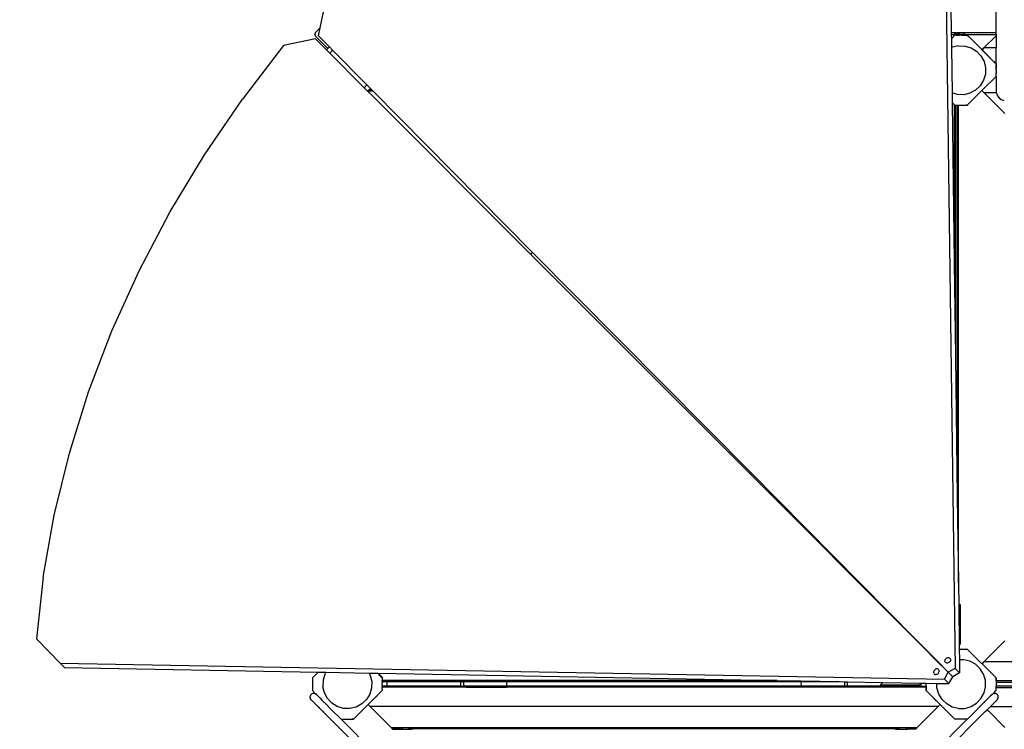
# Model space of a CAD drawing. Units: millimetres. Extents: x 478 to 8994, y 209 to 7470.
# Drawn here: x 1602 to 3206, y 3033 to 4189 of the extents above; entities that cross this region are included whole.
import ezdxf

# ---------------------------------------------------------------- set-up
doc = ezdxf.new("R2010")
doc.units = ezdxf.units.MM
doc.layers.add('Athena', color=7, linetype='Continuous')
doc.layers.add('Mått', color=7, linetype='Continuous')
doc.styles.get("Standard").update_dxf_attribs({"font": 'arial.ttf', "height": 185})
doc.dimstyles.new('LF', dxfattribs={"dimtxt": 185, "dimasz": 120, "dimexe": 50, "dimexo": 300, "dimgap": 50, "dimtad": 1, "dimtih": 1, "dimtoh": 1, "dimdec": 0, "dimrnd": 10, "dimtxsty": 'Standard', "dimcen": 2.5, "dimadec": 0, "dimazin": 0, "dimtfac": 1, "dimtdec": 0, "dimtmove": 0, "dimatfit": 3, "dimfxl": 1, "dimarcsym": 0})

# ---------------------------------------------------------------- blocks, each defined once
blk = doc.blocks.new('*D6')
at = {"layer": 'Defpoints', "color": 0, "transparency": 16777216}
for p in [(478.4, 6915.2), (478.4, 4105.9), (7792.2, 4104.3)]:
    blk.add_point(p, dxfattribs=at)
at = {"layer": 'Mått', "color": 0, "lineweight": -2, "transparency": 16777216}
for p, q in [((478.4, 4405.9), (478.4, 6965.2)), ((7792.2, 4404.3), (7792.2, 6965.2)), ((7672.2, 6915.2), (598.4, 6915.2))]:
    blk.add_line(p, q, dxfattribs=at)
at = {"layer": 'Mått', "color": 0, "transparency": 16777216}
for points in [[(598.4, 6935.2), (598.4, 6895.2), (478.4, 6915.2)], [(7672.2, 6935.2), (7672.2, 6895.2), (7792.2, 6915.2)]]:
    blk.add_solid(points, dxfattribs=at)
at = {"layer": 'Mått', "color": 0, "transparency": 16777216, "insert": (4135.3, 7059.7), "char_height": 185, "attachment_point": 5}
blk.add_mtext('7310mm', dxfattribs=at)

msp = doc.modelspace()

# ---------------------------------------------------------------- linework, layer by layer
at = {"layer": 'Athena'}
for p, q in [((3106.7, 4573.7), (3125.5, 3132.3)), ((2091.1, 4175.9), (2099.3, 4214.4)), ((3118.7, 4210.8), (3119.2, 4167.5)), ((3192.2, 4167.5), (3192.2, 4205.3)), ((2084, 4168.7), (2091, 4175.8)), ((2088.3, 4162.6), (2091.1, 4175.8)), ((2091.1, 4175.8), (2091, 4175.8)), ((2091.1, 4175.8), (2091, 4175.8)), ((2091.1, 4175.8), (2091.1, 4175.9)), ((2091.1, 4175.9), (2091.1, 4175.8)), ((2091.1, 4175.8), (2091.1, 4175.8)), ((2091.1, 4175.8), (2091.1, 4175.8)), ((2083.3, 4157.6), (2031.4, 4146.9)), ((2082.7, 4166.5), (2082.5, 4165.2)), ((2082.7, 4163.9), (2082.5, 4165.2)), ((2083.2, 4167.7), (2082.7, 4166.5)), ((2082.7, 4163.9), (2083.2, 4162.7)), ((2084, 4168.7), (2083.2, 4167.7)), ((2083.2, 4162.7), (2084, 4161.6)), ((2083.3, 4157.6), (2101.2, 4139.7)), ((2084, 4161.6), (2100.9, 4144.7)), ((2088.3, 4162.6), (2106.1, 4144.6)), ((2095.6, 4154.9), (2095.6, 4155.2)), ((3192.2, 4167.5), (3119.2, 4167.5)), ((3119.2, 4167.5), (3119.3, 4164.6)), ((3119.3, 4164.6), (3125.2, 4164.6)), ((3119.3, 4164.6), (3119.4, 4157.9)), ((3125.1, 4163.6), (3119.4, 4157.9)), ((3119.4, 4157.9), (3119.6, 4143.2)), ((3125.2, 4163.6), (3125.1, 4163.6)), ((3125.2, 4167.6), (3125.2, 4167.8)), ((3125.2, 4165.8), (3125.2, 4166.6)), ((3125.2, 4164.6), (3125.2, 4165.2)), ((3125.2, 4163.6), (3125.2, 4164.6)), ((3125.2, 4164.6), (3127.2, 4164.6)), ((3127.2, 4163.6), (3125.2, 4163.6)), ((3127.2, 4167.6), (3127.2, 4167.8)), ((3127.2, 4165.8), (3127.2, 4166.6)), ((3127.2, 4164.6), (3127.2, 4165.2)), ((3127.2, 4163.6), (3127.2, 4164.6)), ((3127.2, 4164.6), (3130.2, 4164.6)), ((3127.2, 4163.6), (3130.2, 4163.6)), ((3130.2, 4167.6), (3130.2, 4167.8)), ((3130.2, 4165.8), (3130.2, 4166.6)), ((3130.2, 4164.6), (3130.2, 4165.2)), ((3130.2, 4163.6), (3130.2, 4164.6)), ((3130.2, 4164.6), (3130.3, 4164.6)), ((3130.2, 4163.6), (3132.1, 4163.6)), ((3130.3, 4167.8), (3130.3, 4167.6)), ((3130.3, 4166.6), (3130.3, 4165.8)), ((3130.3, 4165.2), (3130.3, 4164.6)), ((3132.1, 4164.6), (3130.3, 4164.6)), ((3132.1, 4167.8), (3132.1, 4167.6)), ((3132.1, 4166.6), (3132.1, 4165.8)), ((3132.1, 4165.2), (3132.1, 4164.6)), ((3132.1, 4164.6), (3132.1, 4163.6)), ((3140.3, 4164.6), (3132.1, 4164.6)), ((3134.3, 4163.6), (3132.1, 4163.6)), ((3134.9, 4163.6), (3134.3, 4163.6)), ((3135.3, 4163.6), (3134.9, 4163.6)), ((3135.3, 4163.6), (3145.2, 4163.6)), ((3140.3, 4167.8), (3140.3, 4167.6)), ((3140.3, 4166.6), (3140.3, 4165.8)), ((3140.3, 4165.2), (3140.3, 4164.6)), ((3140.3, 4164.6), (3192.2, 4164.6)), ((3145.6, 4163.6), (3145.2, 4163.6)), ((3147.4, 4161.7), (3145.6, 4163.6)), ((3148.5, 4160.7), (3147.4, 4161.7)), ((3148.8, 4160.3), (3148.5, 4160.7)), ((3148.8, 4160.3), (3149.3, 4159.8)), ((3149.9, 4159.2), (3149.3, 4159.8)), ((3187, 4122.1), (3149.9, 4159.2)), ((3172.4, 4142.9), (3192.2, 4162.7)), ((3192.8, 4167.5), (3192.2, 4167.5)), ((3192.2, 4164.6), (3192.2, 4167.5)), ((3192.8, 4164.6), (3192.2, 4164.6)), ((3192.2, 4164.6), (3192.2, 4162.7)), ((3192.8, 4163.3), (3192.2, 4162.7)), ((3192.2, 4162.7), (3192.2, 4142.9)), ((2031.4, 4146.9), (1964.3, 4059.6)), ((2091, 4150.3), (2090.7, 4150.3)), ((2100.9, 4144.7), (2102, 4143.9)), ((2101.2, 4139.7), (2104.8, 4143.3)), ((2101.2, 4139.7), (2106.8, 4134.2)), ((2102, 4143.9), (2103.2, 4143.4)), ((2103.2, 4143.4), (2104.5, 4143.2)), ((2104.8, 4143.3), (2104.5, 4143.2)), ((2104.8, 4143.3), (2106.1, 4144.6)), ((2106.1, 4144.6), (2111.9, 4138.8)), ((2111.9, 4138.8), (2110.1, 4137.7)), ((2111.9, 4138.8), (2167.3, 4082.7)), ((3121, 4144), (3119.6, 4143.2)), ((3119.6, 4143.2), (3120.5, 4069.7)), ((3131.2, 4146.4), (3121, 4144)), ((3131.2, 4146.4), (3141.6, 4146.1)), ((3141.6, 4146.1), (3151.6, 4143.2)), ((3151.6, 4143.2), (3160.5, 4137.7)), ((3172.4, 4142.9), (3169.4, 4139.9)), ((3169.4, 4139.9), (3172.4, 4142.9)), ((3169.4, 4139.9), (3169.4, 4139.9)), ((3169.4, 4139.9), (3178.7, 4130.6)), ((3192.2, 4142.9), (3172.4, 4142.9)), ((3192.8, 4142.9), (3192.2, 4142.9)), ((3192.2, 4117.1), (3192.2, 4142.9)), ((2110.1, 4137.7), (2106.8, 4134.2)), ((2106.8, 4134.2), (2162.9, 4078)), ((3160.5, 4137.7), (3167.7, 4130.1)), ((3167.7, 4130.1), (3172.7, 4120.9)), ((3178.9, 4130.4), (3178.7, 4130.6)), ((3178.7, 4130.6), (3178.7, 4130.6)), ((3178.9, 4130.4), (3179, 4130.3)), ((3179.4, 4129.9), (3179, 4130.3)), ((3179.4, 4129.9), (3179.4, 4129.9)), ((3179.5, 4129.8), (3179.4, 4129.9)), ((3179.4, 4129.9), (3179.4, 4129.9)), ((3179.9, 4129.4), (3179.5, 4129.8)), ((3180.1, 4129.2), (3179.9, 4129.4)), ((3179.9, 4129.4), (3179.9, 4129.4)), ((3180.5, 4128.8), (3180.1, 4129.2)), ((3180.5, 4128.8), (3180.5, 4128.8)), ((3180.5, 4128.8), (3181.2, 4128.1)), ((3181.2, 4128.1), (3181.2, 4128.1)), ((3181.2, 4128.1), (3181.3, 4128)), ((3181.8, 4127.5), (3181.3, 4128)), ((3181.8, 4127.5), (3181.8, 4127.5)), ((3181.8, 4127.5), (3182.4, 4126.9)), ((3182.4, 4126.9), (3182.4, 4126.9)), ((3183.3, 4126.1), (3182.4, 4126.9)), ((3183.4, 4125.9), (3183.3, 4126.1)), ((3183.4, 4125.9), (3192.2, 4117.1)), ((3172.7, 4120.9), (3175.1, 4110.8)), ((3175.1, 4110.8), (3174.8, 4100.3)), ((3188.5, 4120.6), (3187, 4122.1)), ((3188.5, 4120.6), (3188.5, 4120.6)), ((3189, 4120.2), (3188.5, 4120.6)), ((3189, 4120.2), (3190.4, 4118.8)), ((3192.2, 4116.9), (3190.4, 4118.8)), ((3192.2, 4117.1), (3192.2, 4116.9)), ((3192.4, 4116.9), (3192.2, 4117.1)), ((3192.2, 4116.9), (3192.2, 4116.5)), ((3192.2, 4116.5), (3192.2, 4111.6)), ((3192.2, 4111.6), (3192.4, 4111.6)), ((3192.2, 4110.6), (3192.2, 4111.6)), ((3192.4, 4110.6), (3192.2, 4110.6)), ((3192.2, 4110.6), (3192.2, 4110.3)), ((3192.2, 4110.3), (3192.2, 4110.2)), ((3192.2, 4108.6), (3192.2, 4110.2)), ((3192.2, 4108.6), (3192.2, 4108.3)), ((3192.2, 4108.3), (3192.2, 4107.9)), ((3192.2, 4107.9), (3192.2, 4107.7)), ((3192.2, 4107.1), (3192.2, 4107.7)), ((3192.2, 4107), (3192.2, 4107.1)), ((3192.2, 4106.9), (3192.2, 4107)), ((3192.2, 4106.6), (3192.2, 4106.9)), ((3192.2, 4106.6), (3192.2, 4103.4)), ((3192.4, 4111.9), (3192.4, 4116.9)), ((3192.8, 4111.9), (3192.4, 4111.9)), ((3192.4, 4111.6), (3192.4, 4111.9)), ((3192.4, 4111.6), (3192.8, 4111.6)), ((3192.4, 4111.6), (3192.4, 4110.6)), ((3192.8, 4110.6), (3192.4, 4110.6)), ((3192.4, 4109.9), (3192.4, 4110.6)), ((3192.4, 4109.9), (3192.8, 4109.9)), ((3192.2, 4096.4), (3170.9, 4075)), ((3174.8, 4100.3), (3171.8, 4090.3)), ((3192.8, 4103.4), (3192.2, 4103.4)), ((3192.2, 4103.4), (3192.2, 4103.3)), ((3192.2, 4103.3), (3192.2, 4103.3)), ((3192.2, 4103.3), (3192.2, 4103.2)), ((3192.2, 4103.1), (3192.2, 4103.2)), ((3192.2, 4103), (3192.2, 4103.1)), ((3192.2, 4103), (3192.2, 4102.7)), ((3192.2, 4102.7), (3192.2, 4102.6)), ((3192.8, 4102.6), (3192.2, 4102.6)), ((3192.2, 4102.6), (3192.2, 4102.6)), ((3192.2, 4102.6), (3192.2, 4102.4)), ((3192.2, 4102.3), (3192.2, 4102.4)), ((3192.2, 4102.3), (3192.2, 4102.3)), ((3192.2, 4101.9), (3192.2, 4102.3)), ((3192.2, 4101.8), (3192.2, 4101.9)), ((3192.2, 4101.6), (3192.2, 4101.8)), ((3192.2, 4101.8), (3192.2, 4101.8)), ((3192.2, 4101.6), (3192.8, 4101.6)), ((3192.2, 4101.6), (3192.2, 4101.4)), ((3192.2, 4101.4), (3192.8, 4101.4)), ((3192.2, 4096.5), (3192.2, 4101.4)), ((3192.2, 4096.5), (3192.2, 4096.4)), ((3192.2, 4096.4), (3192.2, 4073.6)), ((2167.3, 4082.7), (2162.9, 4078)), ((2162.9, 4078), (2168.4, 4072.5)), ((2167.3, 4082.7), (2172.9, 4077.1)), ((2168.4, 4072.5), (2172.9, 4077.1)), ((2172.9, 4075.6), (2171, 4073.7)), ((2172.9, 4077.1), (2173.7, 4076.3)), ((2173.7, 4076.3), (2172.9, 4075.6)), ((2172.9, 4075.6), (2174.4, 4075.6)), ((2173.7, 4076.3), (2174.4, 4075.6)), ((2174.4, 4075.6), (2176.4, 4073.6)), ((3166.4, 4081.4), (3158.8, 4074.3)), ((3171.8, 4090.3), (3166.4, 4081.4)), ((3169.3, 4073.4), (3170.9, 4075)), ((1902.5, 3969), (1964.3, 4059.6)), ((2168.4, 4072.5), (2169.1, 4071.8)), ((2170.5, 4073.1), (2169.1, 4071.8)), ((2169.1, 4071.8), (2170.6, 4070.3)), ((2170.7, 4073.4), (2170.5, 4073.1)), ((2170.6, 4070.3), (2170.5, 4073.1)), ((2170.6, 4070.3), (2170.7, 4070.2)), ((2171, 4073.7), (2170.7, 4073.4)), ((2170.8, 4073.3), (2170.7, 4073.4)), ((2170.7, 4070.2), (2170.7, 4073.3)), ((2170.7, 4073.3), (2170.8, 4073.3)), ((2170.7, 4070.2), (2434.1, 3806.7)), ((2170.8, 4073.3), (2176.7, 4073.3)), ((2171, 4073.7), (2176.4, 4073.6)), ((2176.4, 4073.6), (2176.7, 4073.3)), ((2176.7, 4073.3), (2437.3, 3810)), ((3129, 4067.1), (3120.5, 4069.7)), ((3120.5, 4069.7), (3120.7, 4054)), ((3139.5, 4066.8), (3129, 4067.1)), ((3149.6, 4069.3), (3139.5, 4066.8)), ((3145.9, 4050.1), (3166.6, 4070.8)), ((3158.8, 4074.3), (3149.6, 4069.3)), ((3166.6, 4070.8), (3169.3, 4073.4)), ((3169.3, 4073.4), (3172.3, 4070.4)), ((3172.3, 4070.4), (3192.7, 4070.4)), ((3172.3, 4070.4), (3206.6, 4036.1)), ((3192.2, 4073.6), (3192.7, 4070.4)), ((3192.7, 4070.4), (3192.8, 4069.2)), ((3192.7, 4070.4), (3192.8, 4070.4)), ((3192.8, 4069.2), (3194.5, 4065.1)), ((3192.9, 4070.4), (3193.1, 4070.4)), ((3194.5, 4065.1), (3197.2, 4061.6)), ((3197.2, 4061.6), (3200.7, 4058.9)), ((3200.7, 4058.9), (3204.8, 4057.2)), ((3120.7, 4054), (3120.7, 4054)), ((3120.7, 4054), (3124.1, 3793.3)), ((3120.7, 4054), (3124.1, 4050.6)), ((3124.1, 4050.6), (3125.1, 4049.7)), ((3124.1, 4050.6), (3124.1, 4048.4)), ((3124.5, 4048.8), (3124.1, 4048.4)), ((3124.1, 4048.4), (3124.1, 3793.3)), ((3125, 4049.2), (3124.7, 4048.9)), ((3125.1, 4049.7), (3126.1, 4049.7)), ((3125.5, 4049.6), (3125.1, 4049.3)), ((3126.1, 4049.7), (3126.1, 3640.5)), ((3126.1, 4049.7), (3129.1, 4049.7)), ((3129.1, 4049.7), (3129.1, 3411.2)), ((3129.1, 4049.7), (3131, 4049.7)), ((3131, 3271.6), (3131, 4049.7)), ((3131, 4049.7), (3143.5, 4049.7)), ((3145.9, 4050.1), (3143.5, 4049.7)), ((3143.5, 4049.7), (3145.2, 4049.7)), ((3143.5, 4049.7), (3143.5, 4049.7)), ((3145.2, 4049.7), (3145.6, 4049.7)), ((3145.9, 4050.1), (3145.6, 4049.7)), ((1846.3, 3875.6), (1902.5, 3969)), ((1796, 3779.9), (1846.3, 3875.6)), ((2434.1, 3806.7), (2436, 3808.7)), ((2434.1, 3806.7), (2790.9, 3449.7)), ((2436, 3808.7), (2437, 3809.7)), ((2437, 3809.7), (2437.3, 3810)), ((2437.3, 3810), (2792.5, 3451.2)), ((3124.1, 3793.3), (3126.1, 3640.5)), ((1751.8, 3682.1), (1796, 3779.9)), ((1713.9, 3582.9), (1751.8, 3682.1)), ((3126.1, 3640.5), (3129.1, 3411.2)), ((1682.6, 3482.7), (1713.9, 3582.9)), ((1657.9, 3381.9), (1682.6, 3482.7)), ((2792.5, 3451.2), (2790.9, 3449.7)), ((2790.9, 3449.7), (3059.9, 3180.5)), ((2792.5, 3451.2), (3060.4, 3180.5)), ((3129.1, 3411.2), (3131, 3271.6)), ((1639.9, 3281.1), (1657.9, 3381.9)), ((1639.9, 3281.1), (1628.8, 3180.6)), ((3131, 3271.6), (3131.5, 3233.8)), ((3133.9, 3236.2), (3131.5, 3233.8)), ((3131.5, 3233.4), (3134.1, 3236)), ((3131.5, 3233.8), (3131.5, 3233.4)), ((3131.5, 3233.4), (3132.3, 3170.3)), ((3133.9, 3236.2), (3134.1, 3236)), ((3134.3, 3172.3), (3134.1, 3236)), ((1667.3, 3141), (1628.8, 3180.6)), ((3060.4, 3180.5), (3059.9, 3180.5)), ((3059.9, 3180.5), (3061.9, 3178.5)), ((3060.4, 3180.5), (3062.4, 3178.5)), ((3062.4, 3178.5), (3061.9, 3178.5)), ((3061.9, 3178.5), (3062.6, 3177.8)), ((3062.4, 3178.5), (3063.1, 3177.8)), ((3063.1, 3177.8), (3062.6, 3177.8)), ((3062.6, 3177.8), (3069.1, 3171.3)), ((3063.1, 3177.8), (3069.3, 3171.5)), ((3172.4, 3142.9), (3206.7, 3177.2)), ((3069.3, 3171.5), (3069.1, 3171.3)), ((3069.1, 3171.3), (3069.3, 3171)), ((3069.3, 3171.5), (3069.5, 3171.3)), ((3069.3, 3171), (3069.5, 3171.3)), ((3069.3, 3171), (3100.9, 3139.4)), ((3069.5, 3171.3), (3101, 3139.5)), ((3134.3, 3172.3), (3132.3, 3170.3)), ((3132.3, 3170.3), (3132.4, 3163.6)), ((3132.4, 3163.6), (3132.6, 3146.2)), ((3132.4, 3163.6), (3143.5, 3163.6)), ((3143.5, 3163.6), (3145.2, 3163.6)), ((3143.5, 3163.6), (3143.5, 3163.6)), ((3145.9, 3163.2), (3143.5, 3163.6)), ((3145.2, 3163.6), (3145.6, 3163.6)), ((3145.9, 3163.2), (3145.6, 3163.6)), ((3192.2, 3116.9), (3145.9, 3163.2)), ((3108.9, 3144.7), (3109.1, 3145.9)), ((3109, 3143.5), (3108.9, 3144.7)), ((3109.1, 3145.9), (3109.6, 3147)), ((3109.6, 3147), (3110.4, 3148.1)), ((3110.4, 3148.1), (3111.4, 3148.9)), ((3111.4, 3148.9), (3112.5, 3149.6)), ((3112.5, 3149.6), (3113.7, 3149.9)), ((3113.7, 3149.9), (3114.9, 3149.9)), ((3114.9, 3149.9), (3115.9, 3149.6)), ((3115.9, 3149.6), (3116.8, 3149.1)), ((3116.8, 3149.1), (3117.5, 3148.2)), ((3117.8, 3144.9), (3117.3, 3143.7)), ((3117.5, 3148.2), (3117.9, 3147.2)), ((3118, 3146.1), (3117.8, 3144.9)), ((3117.9, 3147.2), (3118, 3146.1)), ((3139.5, 3146.4), (3132.6, 3146.2)), ((3132.6, 3146.2), (3132.9, 3125)), ((3149.6, 3144), (3139.5, 3146.4)), ((1674.6, 3133.6), (1667.3, 3141)), ((1667.3, 3141), (3108, 3114.8)), ((1674.6, 3133.6), (2087.6, 3126.1)), ((3091.4, 3129.1), (3090.8, 3128)), ((3092.3, 3130.1), (3091.4, 3129.1)), ((3093.4, 3130.8), (3092.3, 3130.1)), ((3094.5, 3131.3), (3093.4, 3130.8)), ((3095.7, 3131.5), (3094.5, 3131.3)), ((3096.9, 3131.4), (3095.7, 3131.5)), ((3097.9, 3131), (3096.9, 3131.4)), ((3098.7, 3130.3), (3097.9, 3131)), ((3099.3, 3129.4), (3098.7, 3130.3)), ((3099.5, 3128.4), (3099.3, 3129.4)), ((3099.5, 3127.2), (3099.5, 3128.4)), ((3100.9, 3139.4), (3101, 3139.5)), ((3100.9, 3139.4), (3106.5, 3133.9)), ((3101, 3139.5), (3106.5, 3133.9)), ((3106.5, 3133.9), (3106.5, 3133.9)), ((3106.5, 3133.9), (3114.3, 3126.1)), ((3106.5, 3133.9), (3114.3, 3126.1)), ((3109.4, 3142.5), (3109, 3143.5)), ((3110.1, 3141.7), (3109.4, 3142.5)), ((3111, 3141.1), (3110.1, 3141.7)), ((3112.1, 3140.8), (3111, 3141.1)), ((3113.2, 3140.9), (3112.1, 3140.8)), ((3114.4, 3141.2), (3113.2, 3140.9)), ((3125.5, 3132.3), (3114.3, 3126.1)), ((3115.5, 3141.8), (3114.4, 3141.2)), ((3116.5, 3142.7), (3115.5, 3141.8)), ((3117.3, 3143.7), (3116.5, 3142.7)), ((3132.9, 3125), (3125.5, 3132.3)), ((3158.8, 3139), (3149.6, 3144)), ((3166.4, 3131.8), (3158.8, 3139)), ((3171.8, 3122.9), (3166.4, 3131.8)), ((3172.4, 3142.9), (3169.4, 3139.9)), ((3169.4, 3139.9), (3172.4, 3142.9)), ((3169.4, 3139.9), (3169.4, 3139.9)), ((3169.4, 3139.9), (3178.7, 3130.6)), ((5098.4, 3142.9), (3172.4, 3142.9)), ((3178.9, 3130.4), (3178.7, 3130.6)), ((3178.7, 3130.6), (3178.7, 3130.6)), ((3178.9, 3130.4), (3179, 3130.3)), ((3179.4, 3129.9), (3179, 3130.3)), ((3179.4, 3129.9), (3179.4, 3129.9)), ((3179.5, 3129.8), (3179.4, 3129.9)), ((3179.4, 3129.9), (3179.4, 3129.9)), ((3179.9, 3129.4), (3179.5, 3129.8)), ((3180.1, 3129.2), (3179.9, 3129.4)), ((3179.9, 3129.4), (3179.9, 3129.4)), ((3180.5, 3128.8), (3180.1, 3129.2)), ((3180.5, 3128.8), (3180.5, 3128.8)), ((3180.5, 3128.8), (3181.2, 3128.1)), ((3181.2, 3128.1), (3181.2, 3128.1)), ((3181.2, 3128.1), (3181.3, 3128)), ((2078.4, 3116.9), (2087.6, 3126.1)), ((2078.4, 3116.9), (2078.4, 3096.4)), ((2087.6, 3126.1), (2100.6, 3125.9)), ((2095.8, 3112.9), (2095.5, 3102.5)), ((2098.8, 3122.9), (2095.8, 3112.9)), ((2100.6, 3125.9), (2098.8, 3122.9)), ((2100.6, 3125.9), (2170.7, 3124.6)), ((2170.7, 3124.6), (2172.7, 3120.9)), ((2170.7, 3124.6), (2184.8, 3124.3)), ((2172.7, 3120.9), (2175.1, 3110.8)), ((2187, 3122.1), (2184.8, 3124.3)), ((2184.8, 3124.3), (2185.6, 3124.3)), ((2185.6, 3124.3), (2192, 3118)), ((2185.6, 3124.3), (2835.7, 3112.5)), ((2188.5, 3120.6), (2187, 3122.1)), ((2188.5, 3120.6), (2188.5, 3120.6)), ((2189, 3120.2), (2188.5, 3120.6)), ((2189, 3120.2), (2192, 3117.2)), ((2192, 3118), (2192, 3117.2)), ((2192, 3118), (2192.2, 3117.7)), ((2192.2, 3116.9), (2192, 3117.2)), ((2192.2, 3117), (2192.2, 3117.7)), ((2192.2, 3117), (2192.2, 3116.9)), ((2192.2, 3116.9), (2192.2, 3116.8)), ((2192.2, 3116.8), (2192.2, 3115.6)), ((2192.2, 3115.6), (2192.2, 3115.6)), ((2192.2, 3115.6), (2192.2, 3112.5)), ((2200.4, 3112.5), (2192.2, 3112.5)), ((2192.2, 3110.7), (2192.2, 3112.5)), ((2200.3, 3112.3), (2200.2, 3111.5)), ((2200.4, 3112.5), (2200.4, 3112.4)), ((2320.1, 3112.5), (2200.4, 3112.5)), ((2320.1, 3112.5), (2320.1, 3112.4)), ((2325.4, 3112.5), (2320.1, 3112.5)), ((2320.1, 3112.3), (2320.2, 3111.5)), ((2325.2, 3111.5), (2325.3, 3112.3)), ((2325.4, 3112.4), (2325.4, 3112.5)), ((2395.2, 3112.5), (2325.4, 3112.5)), ((2395.2, 3112.5), (2395.2, 3112.4)), ((2835.7, 3112.5), (2395.2, 3112.5)), ((2395.2, 3112.3), (2395.2, 3111.5)), ((2835.7, 3112.5), (2874.9, 3111.8)), ((3090.5, 3126.8), (3090.4, 3125.6)), ((3090.4, 3125.6), (3090.7, 3124.5)), ((3090.8, 3128), (3090.5, 3126.8)), ((3090.7, 3124.5), (3091.3, 3123.6)), ((3091.3, 3123.6), (3092.1, 3122.9)), ((3092.1, 3122.9), (3093.1, 3122.5)), ((3093.1, 3122.5), (3094.3, 3122.4)), ((3094.3, 3122.4), (3095.5, 3122.6)), ((3095.5, 3122.6), (3096.6, 3123.1)), ((3096.6, 3123.1), (3097.7, 3123.9)), ((3097.7, 3123.9), (3098.5, 3124.9)), ((3098.5, 3124.9), (3099.2, 3126)), ((3099.2, 3126), (3099.5, 3127.2)), ((3108, 3114.8), (3114.3, 3126.1)), ((3115.3, 3107.5), (3108, 3114.8)), ((3121.6, 3118.7), (3114.3, 3126.1)), ((3121.6, 3118.7), (3114.3, 3126.1)), ((3115.3, 3107.5), (3121.6, 3118.7)), ((3132.9, 3125), (3121.6, 3118.7)), ((3174.8, 3112.9), (3171.8, 3122.9)), ((3175.1, 3102.5), (3174.8, 3112.9)), ((3181.8, 3127.5), (3181.3, 3128)), ((3181.8, 3127.5), (3181.8, 3127.5)), ((3181.8, 3127.5), (3182.4, 3126.9)), ((3182.4, 3126.9), (3182.4, 3126.9)), ((3183.3, 3126.1), (3182.4, 3126.9)), ((3183.4, 3125.9), (3183.3, 3126.1)), ((3183.4, 3125.9), (3192.4, 3116.9)), ((3192.2, 3116.5), (3192.2, 3116.9)), ((3192.2, 3116.5), (3192.2, 3106.6)), ((3192.4, 3111.9), (3192.4, 3116.9)), ((2078.4, 3096.4), (2083.6, 3091.1)), ((2098, 3092.3), (2095.5, 3102.5)), ((2174.8, 3100.3), (2171.8, 3090.3)), ((2175.1, 3110.8), (2174.8, 3100.3)), ((2192.2, 3096.4), (2183.2, 3087.4)), ((2192.2, 3110.7), (2200.2, 3110.7)), ((2192.2, 3110.3), (2192.2, 3110.7)), ((2192.2, 3110.3), (2192.2, 3107.7)), ((2192.2, 3107.1), (2192.2, 3107.7)), ((2192.2, 3106.6), (2192.2, 3107.1)), ((2192.2, 3103.4), (2192.2, 3106.6)), ((2192.2, 3103.4), (2192.2, 3103.3)), ((2192.2, 3103.4), (2200.2, 3103.4)), ((2200.2, 3103.4), (2192.2, 3103.3)), ((2192.2, 3103.3), (2192.2, 3101.6)), ((2200.4, 3101.5), (2192.2, 3101.6)), ((2192.2, 3098.5), (2192.2, 3101.6)), ((2192.2, 3098.5), (2192.2, 3098.5)), ((2192.2, 3098.5), (2192.2, 3096.6)), ((2192.2, 3096.6), (2192.2, 3096.4)), ((2200.2, 3110.9), (2200.2, 3111.4)), ((2200.2, 3110.7), (2200.2, 3110.9)), ((2200.2, 3110.7), (2320.2, 3110.7)), ((2200.2, 3103.4), (2200.2, 3110.7)), ((2320.1, 3103.4), (2200.2, 3103.4)), ((2200.2, 3103.2), (2200.2, 3103.4)), ((2200.2, 3102.6), (2200.2, 3103.1)), ((2200.2, 3102.5), (2200.3, 3101.8)), ((2200.4, 3101.7), (2200.4, 3101.5)), ((2320.1, 3101.5), (2200.4, 3101.5)), ((2320.1, 3103.4), (2320.2, 3103.4)), ((2320.2, 3102.5), (2320.1, 3101.8)), ((2320.1, 3101.7), (2320.1, 3101.5)), ((2325.4, 3101.5), (2320.1, 3101.5)), ((2320.2, 3110.9), (2320.2, 3111.4)), ((2320.2, 3110.7), (2320.2, 3110.9)), ((2320.2, 3110.7), (2325.2, 3110.7)), ((2320.2, 3103.4), (2320.2, 3110.7)), ((2320.2, 3103.2), (2320.2, 3103.4)), ((2320.2, 3103.4), (2325.2, 3103.4)), ((2320.2, 3102.6), (2320.2, 3103.1)), ((2325.2, 3110.9), (2325.2, 3111.4)), ((2325.2, 3110.7), (2325.2, 3110.9)), ((2325.2, 3110.7), (2395.2, 3110.7)), ((2325.2, 3103.4), (2325.2, 3110.7)), ((2325.2, 3103.2), (2325.2, 3103.4)), ((2325.2, 3103.4), (2325.4, 3103.4)), ((2325.2, 3102.6), (2325.2, 3103.1)), ((2325.2, 3102.5), (2325.3, 3101.8)), ((2395.2, 3103.4), (2325.4, 3103.4)), ((2325.4, 3101.7), (2325.4, 3101.5)), ((2329.2, 3101.6), (2325.4, 3101.5)), ((2329.2, 3101.6), (2395.2, 3101.6)), ((2395.2, 3110.9), (2395.2, 3111.4)), ((2395.2, 3110.7), (2395.2, 3110.9)), ((2395.2, 3103.4), (2395.2, 3110.7)), ((2395.2, 3110.7), (2874.9, 3110.7)), ((2395.2, 3103.4), (2875.4, 3103.4)), ((2395.2, 3103.2), (2395.2, 3103.4)), ((2395.2, 3103.4), (2395.2, 3103.4)), ((2875.4, 3103.4), (2395.2, 3103.4)), ((2395.2, 3102.6), (2395.2, 3103.1)), ((2395.2, 3101.8), (2395.2, 3102.5)), ((2395.2, 3101.6), (2395.2, 3101.7)), ((2875.5, 3101.6), (2395.2, 3101.6)), ((2874.9, 3111.5), (2874.9, 3111.8)), ((2874.9, 3111.8), (2936.5, 3110.7)), ((2874.9, 3111.4), (2874.9, 3110.9)), ((2874.9, 3110.7), (2874.9, 3110.9)), ((2874.9, 3110.7), (2936.5, 3110.7)), ((2875.4, 3103.4), (2874.9, 3110.7)), ((2875.4, 3103.4), (2875.4, 3103.2)), ((2924.2, 3103.4), (2875.4, 3103.4)), ((2875.4, 3103.1), (2875.4, 3102.6)), ((2875.4, 3102.5), (2875.5, 3101.8)), ((2875.5, 3101.7), (2875.5, 3101.6)), ((2944.1, 3101.5), (2875.5, 3101.6)), ((2924.2, 3103.4), (2924.4, 3103.4)), ((2945.3, 3103.4), (2924.4, 3103.4)), ((2936.5, 3110.7), (2945.1, 3110.5)), ((2944.1, 3101.5), (2944.2, 3101.6)), ((2944.2, 3101.6), (2944.3, 3101.7)), ((2950.4, 3101.5), (2944.2, 3101.6)), ((2944.9, 3102.5), (2944.4, 3101.8)), ((2945, 3102.7), (2945.2, 3103.1)), ((2945.1, 3110.5), (2945.4, 3104.7)), ((2945.1, 3110.5), (2950.2, 3110.5)), ((2945.2, 3103.2), (2945.3, 3103.4)), ((2945.3, 3103.4), (2945.4, 3103.6)), ((2950.2, 3103.4), (2945.3, 3103.4)), ((2945.4, 3104.7), (2945.4, 3103.6)), ((2950.2, 3103.4), (2950.2, 3110.5)), ((2950.2, 3110.5), (3007.4, 3109.4)), ((2950.2, 3103.2), (2950.2, 3103.4)), ((3070.2, 3103.4), (2950.2, 3103.4)), ((2950.2, 3102.6), (2950.2, 3103.1)), ((2950.2, 3102.5), (2950.3, 3101.8)), ((2950.4, 3101.7), (2950.4, 3101.5)), ((3070.1, 3101.5), (2950.4, 3101.5)), ((3007.4, 3109.4), (3003.3, 3105.2)), ((3003.3, 3105.2), (3003.5, 3105)), ((3003.5, 3105), (3007.9, 3109.4)), ((3067.2, 3105), (3003.5, 3105)), ((3007.4, 3109.4), (3007.9, 3109.4)), ((3007.9, 3109.4), (3070.5, 3108.3)), ((3070.2, 3108), (3067.2, 3105)), ((3070.2, 3102.5), (3070.1, 3101.8)), ((3070.1, 3101.7), (3070.1, 3101.5)), ((3078.2, 3101.6), (3070.1, 3101.5)), ((3070.5, 3108.3), (3070.2, 3108)), ((3070.2, 3103.4), (3070.2, 3108)), ((3070.2, 3103.4), (3078.2, 3103.4)), ((3070.2, 3103.2), (3070.2, 3103.4)), ((3070.2, 3102.6), (3070.2, 3103.1)), ((3070.5, 3108.3), (3078.4, 3108.1)), ((3078.2, 3103.4), (3078.2, 3101.6)), ((3078.2, 3101.6), (3078.2, 3096.4)), ((3078.2, 3096.4), (3087.3, 3087.4)), ((3078.4, 3108.1), (3095.6, 3107.8)), ((3078.4, 3096.4), (3078.4, 3108.1)), ((3125.1, 3049.7), (3078.4, 3096.4)), ((3095.8, 3100.4), (3095.6, 3107.8)), ((3095.6, 3107.8), (3115.3, 3107.5)), ((3098.8, 3090.4), (3095.8, 3100.4)), ((3172.7, 3092.3), (3175.1, 3102.5)), ((3192.2, 3096.4), (3190.4, 3094.5)), ((3192.2, 3106.6), (3192.2, 3106.2)), ((3192.2, 3106.2), (3192.2, 3105.6)), ((3192.2, 3105.6), (3192.2, 3103.4)), ((5078.2, 3103.4), (3192.2, 3103.4)), ((3192.2, 3103.4), (3192.2, 3103.3)), ((3192.2, 3103.3), (3192.2, 3103.3)), ((3192.2, 3101.4), (3192.2, 3103.3)), ((3192.2, 3101.4), (5078.2, 3101.4)), ((3192.2, 3096.5), (3192.2, 3101.4)), ((3192.2, 3096.5), (3192.2, 3096.4)), ((5078.4, 3111.9), (3192.4, 3111.9)), ((3192.4, 3111.9), (3192.4, 3109.9)), ((3192.4, 3109.9), (5078.4, 3109.9)), ((2074.7, 3085.6), (2074.9, 3087.1)), ((2074.7, 3085.6), (2074.9, 3084)), ((2075.5, 3088.6), (2074.9, 3087.1)), ((2075.5, 3082.6), (2074.9, 3084)), ((2076.5, 3089.8), (2075.5, 3088.6)), ((2076.5, 3081.3), (2075.5, 3082.6)), ((2076.5, 3089.8), (2077.7, 3090.8)), ((2076.5, 3081.3), (2076.5, 3081.3)), ((2076.5, 3081.3), (2602.5, 2555.3)), ((2079.1, 3091.4), (2077.7, 3090.8)), ((2080.7, 3091.6), (2079.1, 3091.4)), ((2082.3, 3091.4), (2080.7, 3091.6)), ((2083.7, 3090.8), (2082.3, 3091.4)), ((2083.6, 3091.1), (2084.9, 3089.8)), ((2084.9, 3089.8), (2083.7, 3090.8)), ((2084.9, 3089.8), (2089.3, 3085.4)), ((2089.3, 3085.4), (2091, 3083.7)), ((2091, 3083.7), (2094.6, 3080.2)), ((2094.6, 3080.2), (2097.8, 3076.9)), ((2102.9, 3083.1), (2098, 3092.3)), ((2110.1, 3075.6), (2102.9, 3083.1)), ((2166.4, 3081.4), (2158.8, 3074.3)), ((2171.8, 3090.3), (2166.4, 3081.4)), ((2178.3, 3082.5), (2171.4, 3075.6)), ((2178.3, 3082.5), (2178.5, 3082.6)), ((2178.3, 3082.5), (2178.3, 3082.4)), ((2178.6, 3082.7), (2178.5, 3082.6)), ((2178.5, 3082.6), (2178.5, 3082.6)), ((2178.6, 3082.7), (2178.8, 3082.9)), ((2178.8, 3082.9), (2178.9, 3083.1)), ((2178.8, 3082.9), (2178.8, 3082.9)), ((2178.9, 3083.1), (2179, 3083.1)), ((2179.2, 3083.3), (2179, 3083.1)), ((2179.3, 3083.4), (2179.2, 3083.3)), ((2179.3, 3083.4), (2179.4, 3083.6)), ((2179.4, 3083.6), (2179.6, 3083.8)), ((2179.7, 3083.9), (2179.6, 3083.8)), ((2179.9, 3084), (2179.7, 3083.9)), ((2179.9, 3084), (2180, 3084.1)), ((2180.4, 3084.5), (2180, 3084.2)), ((2180, 3084.1), (2180, 3084.2)), ((2180.5, 3084.6), (2180.4, 3084.5)), ((2180.5, 3084.6), (2180.6, 3084.8)), ((2180.6, 3084.8), (2180.7, 3084.8)), ((2181, 3085.1), (2180.7, 3084.8)), ((2181.1, 3085.3), (2181, 3085.1)), ((2181.3, 3085.4), (2181.1, 3085.3)), ((2181.6, 3085.8), (2181.3, 3085.5)), ((2181.3, 3085.4), (2181.3, 3085.5)), ((2181.8, 3085.9), (2181.6, 3085.8)), ((2181.9, 3086), (2181.8, 3085.9)), ((2182.2, 3086.3), (2181.9, 3086.1)), ((2181.9, 3086), (2181.9, 3086.1)), ((2182.3, 3086.4), (2182.2, 3086.3)), ((2182.4, 3086.6), (2182.3, 3086.4)), ((2182.4, 3086.6), (2182.5, 3086.6)), ((2182.7, 3086.8), (2182.5, 3086.6)), ((2182.7, 3086.8), (2182.8, 3086.9)), ((2182.8, 3086.9), (2182.9, 3087)), ((2182.9, 3087), (2183, 3087.1)), ((2183, 3087.1), (2183.1, 3087.2)), ((2183.1, 3087.3), (2183.2, 3087.3)), ((2183.1, 3087.3), (2183.1, 3087.2)), ((2183.2, 3087.4), (2183.2, 3087.3)), ((3087.4, 3087.2), (3087.3, 3087.4)), ((3087.5, 3087.2), (3087.4, 3087.2)), ((3087.4, 3087.2), (3087.4, 3087.2)), ((3087.6, 3087), (3087.5, 3087.2)), ((3087.7, 3086.9), (3087.6, 3087)), ((3087.8, 3086.8), (3087.7, 3086.9)), ((3087.8, 3086.8), (3088, 3086.6)), ((3088, 3086.6), (3088.1, 3086.5)), ((3088.1, 3086.5), (3088.1, 3086.5)), ((3088.3, 3086.3), (3088.1, 3086.5)), ((3088.6, 3086), (3088.3, 3086.3)), ((3088.6, 3086), (3088.6, 3086)), ((3088.7, 3085.9), (3088.6, 3086)), ((3088.7, 3085.9), (3088.9, 3085.8)), ((3089.2, 3085.4), (3088.9, 3085.8)), ((3089.3, 3085.3), (3089.2, 3085.4)), ((3089.2, 3085.4), (3089.2, 3085.4)), ((3089.5, 3085.2), (3089.3, 3085.3)), ((3089.8, 3084.8), (3089.5, 3085.2)), ((3089.9, 3084.8), (3089.8, 3084.8)), ((3090, 3084.7), (3089.9, 3084.8)), ((3090.1, 3084.5), (3090, 3084.7)), ((3090.1, 3084.5), (3090.4, 3084.2)), ((3090.5, 3084.1), (3090.4, 3084.2)), ((3090.6, 3084), (3090.5, 3084.1)), ((3090.7, 3083.9), (3090.6, 3084)), ((3090.7, 3083.9), (3091, 3083.6)), ((3091.1, 3083.5), (3091, 3083.6)), ((3091.2, 3083.5), (3091.1, 3083.5)), ((3091.2, 3083.5), (3091.3, 3083.3)), ((3091.5, 3083.1), (3091.3, 3083.3)), ((3091.6, 3083), (3091.5, 3083.1)), ((3091.6, 3083), (3091.6, 3083)), ((3091.7, 3082.9), (3091.6, 3083)), ((3091.9, 3082.7), (3091.7, 3082.9)), ((3091.9, 3082.7), (3092, 3082.7)), ((3092.2, 3082.4), (3092, 3082.7)), ((3092.2, 3082.4), (3092.2, 3082.4)), ((3092.2, 3082.4), (3099.1, 3075.6)), ((3104.2, 3081.5), (3098.8, 3090.4)), ((3111.8, 3074.3), (3104.2, 3081.5)), ((3179.6, 3083.7), (3145.6, 3049.7)), ((3160.5, 3075.6), (3167.7, 3083.2)), ((3167.7, 3083.2), (3172.7, 3092.3)), ((3181.2, 3085.4), (3179.6, 3083.7)), ((3181.2, 3085.4), (3181.5, 3085.7)), ((3181.6, 3085.7), (3181.5, 3085.7)), ((3181.6, 3085.7), (3182.6, 3086.7)), ((3185.8, 3090), (3182.6, 3086.8)), ((3182.6, 3086.7), (3182.6, 3086.8)), ((3194, 3081.3), (3183.1, 3070.4)), ((3186.1, 3090.3), (3185.8, 3090)), ((3186.1, 3090.3), (3186.2, 3090.3)), ((3187, 3091.1), (3186.2, 3090.3)), ((3186.2, 3090.3), (3186.8, 3090.8)), ((3186.8, 3090.8), (3188.2, 3091.4)), ((3188.5, 3092.6), (3187, 3091.1)), ((3189.8, 3091.6), (3188.2, 3091.4)), ((3189, 3093.1), (3188.5, 3092.7)), ((3188.5, 3092.7), (3188.5, 3092.6)), ((3190.4, 3094.5), (3189, 3093.1)), ((3189.8, 3091.6), (3191.3, 3091.4)), ((3192.8, 3090.8), (3191.3, 3091.4)), ((3194, 3089.8), (3192.8, 3090.8)), ((3194, 3089.8), (3195, 3088.6)), ((3194, 3081.3), (3195, 3082.6)), ((3195.6, 3087.1), (3195, 3088.6)), ((3195, 3082.6), (3195.6, 3084)), ((3195.8, 3085.6), (3195.6, 3087.1)), ((3195.6, 3084), (3195.8, 3085.6)), ((2089.9, 3069), (2089.5, 3068.6)), ((2098.9, 3075.9), (2097.8, 3076.9)), ((2099.5, 3075.3), (2098.9, 3075.9)), ((2099.5, 3075.3), (2099.6, 3075.2)), ((2099.6, 3075.2), (2103.1, 3071.6)), ((2103.1, 3071.6), (2103.7, 3071.1)), ((2103.7, 3071.1), (2103.9, 3070.9)), ((2104.8, 3070), (2103.9, 3070.9)), ((2104.8, 3069.9), (2104.8, 3070)), ((2104.9, 3069.9), (2104.8, 3069.9)), ((2104.9, 3069.9), (2108.6, 3066.1)), ((2108.6, 3066.1), (2125.1, 3049.7)), ((2119, 3070.1), (2110.1, 3075.6)), ((2129, 3067.1), (2119, 3070.1)), ((2139.5, 3066.8), (2129, 3067.1)), ((2149.6, 3069.3), (2139.5, 3066.8)), ((2145.9, 3050.1), (2169.2, 3073.4)), ((2158.8, 3074.3), (2149.6, 3069.3)), ((2171, 3075.2), (2169.2, 3073.4)), ((2172.1, 3070.5), (2169.2, 3073.4)), ((2171.2, 3075.3), (2171, 3075.2)), ((2171.3, 3075.4), (2171.2, 3075.3)), ((2171.4, 3075.6), (2171.3, 3075.4)), ((2172.1, 3070.5), (3098.4, 3070.5)), ((2206.3, 3036.3), (2172.1, 3070.5)), ((3098.4, 3070.5), (3064.1, 3036.3)), ((3098.4, 3070.5), (3101.2, 3073.4)), ((3099.1, 3075.6), (3101.2, 3073.4)), ((3121, 3069.3), (3111.8, 3074.3)), ((3131.2, 3066.9), (3121, 3069.3)), ((3131.2, 3066.9), (3141.6, 3067.1)), ((3141.6, 3067.1), (3151.6, 3070.1)), ((3151.6, 3070.1), (3160.5, 3075.6)), ((3166.1, 3069.3), (3165.7, 3069.7)), ((3169.7, 3072.9), (3169.3, 3073.3)), ((3173.2, 3076.4), (3172.8, 3076.8)), ((3174.2, 3061.5), (3177.6, 3064.9)), ((3177.7, 3065), (3177.6, 3064.9)), ((3183.1, 3070.4), (3177.7, 3065)), ((3177.7, 3065), (3179.8, 3062.9)), ((3183.1, 3070.4), (5098.2, 3070.4)), ((2097, 3061.9), (2096.6, 3061.5)), ((2125.1, 3049.7), (2143.5, 3049.7)), ((2125.1, 3049.7), (2266.3, 2908.5)), ((2145.9, 3050.1), (2143.5, 3049.7)), ((2143.5, 3049.7), (2145.2, 3049.7)), ((2143.5, 3049.7), (2143.5, 3049.7)), ((2145.2, 3049.7), (2145.6, 3049.7)), ((2145.9, 3050.1), (2145.6, 3049.7)), ((3145.4, 3049.7), (2692.5, 2596.8)), ((3174, 3061.4), (3012.7, 2900)), ((3125.4, 3049.7), (3125.1, 3049.7)), ((3131.7, 3049.7), (3125.4, 3049.7)), ((3134.3, 3049.7), (3131.7, 3049.7)), ((3134.9, 3049.7), (3134.3, 3049.7)), ((3135.3, 3049.7), (3134.9, 3049.7)), ((3145.4, 3049.7), (3135.3, 3049.7)), ((3145.6, 3049.7), (3145.4, 3049.7)), ((3174, 3061.4), (3174.1, 3061.4)), ((3174.1, 3061.4), (3174.2, 3061.5)), ((3179.8, 3062.9), (3206.6, 3036.1)), ((2206.8, 3035.9), (2206.3, 3036.3)), ((2206.3, 3036.3), (3041.1, 3036.2)), ((2206.8, 3035.9), (2207.1, 3035.5)), ((2219.5, 3035.6), (2207.1, 3035.5)), ((2207.1, 3035.5), (2207.4, 3035.2)), ((2207.4, 3035.2), (2207.5, 3035.1)), ((2207.5, 3035.1), (2207.7, 3034.9)), ((2207.7, 3034.9), (2207.8, 3034.9)), ((2207.8, 3034.9), (2208, 3034.6)), ((2208, 3034.6), (2208.1, 3034.5)), ((2208.1, 3034.5), (2208.2, 3034.4)), ((2208.2, 3034.4), (2208.3, 3034.4)), ((2208.3, 3034.3), (2208.3, 3034.4)), ((2208.3, 3034.3), (2208.4, 3034.2)), ((2208.4, 3034.2), (2208.6, 3034)), ((2208.7, 3033.9), (2208.6, 3034)), ((2208.7, 3033.9), (2208.7, 3033.9)), ((2208.8, 3033.8), (2208.7, 3033.9)), ((2208.8, 3033.8), (2208.9, 3033.7)), ((2209, 3033.7), (2208.9, 3033.7)), ((2208.9, 3033.7), (2208.9, 3033.7)), ((2209, 3033.7), (2209, 3033.6)), ((2209.1, 3033.6), (2209, 3033.7)), ((2209, 3033.6), (2209.1, 3033.6)), ((2221.5, 3033.5), (2209.1, 3033.6)), ((2209.1, 3033.5), (2221.5, 3033.5)), ((2219.2, 3035.9), (2219.5, 3035.6)), ((2219.9, 3035.6), (2219.5, 3035.6)), ((2219.5, 3035.6), (2219.9, 3035.2)), ((2219.9, 3035.6), (2219.9, 3035.5)), ((2220.2, 3034.9), (2220.5, 3034.6)), ((2220.7, 3034.4), (2221.3, 3033.8)), ((2221.4, 3033.7), (2221.5, 3033.6)), ((2221.5, 3033.5), (2221.4, 3033.7)), ((2221.8, 3033.6), (2221.5, 3033.6)), ((2221.8, 3033.6), (2221.5, 3033.5)), ((2221.8, 3033.5), (2221.9, 3033.6)), ((2221.8, 3033.5), (2221.8, 3033.6)), ((2221.9, 3033.5), (2221.8, 3033.5)), ((2221.9, 3033.5), (2222.2, 3033.6)), ((2221.9, 3033.6), (2221.9, 3033.5)), ((2221.9, 3033.5), (2221.9, 3033.5)), ((2221.9, 3033.5), (2222.9, 3033.5)), ((2222.2, 3033.6), (2222.4, 3033.7)), ((2222.4, 3033.7), (2222.6, 3033.8)), ((2222.6, 3033.8), (2222.9, 3034)), ((2222.6, 3033.8), (2222.6, 3033.8)), ((2222.9, 3034), (2223.3, 3034.1)), ((2222.9, 3033.5), (2239.6, 3033.5)), ((2223.3, 3034.1), (2223.6, 3034.4)), ((2223.6, 3034.4), (2223.7, 3034.5)), ((2223.7, 3034.5), (2224, 3034.6)), ((2224, 3034.6), (2224.5, 3034.9)), ((2224.5, 3034.9), (2225, 3035.2)), ((2225, 3035.2), (2225.1, 3035.2)), ((2225.1, 3035.2), (2226, 3035.5)), ((2226, 3035.5), (2226.9, 3035.9)), ((2226.9, 3035.9), (2227, 3035.9)), ((2227, 3035.9), (2229.5, 3036.2)), ((2229.5, 3036.2), (2232.5, 3035.9)), ((2232.5, 3035.9), (2232.7, 3035.9)), ((2232.7, 3035.9), (2234.3, 3035.5)), ((2234.3, 3035.5), (2235.7, 3035.2)), ((2235.7, 3035.2), (2235.9, 3035.2)), ((2235.9, 3035.2), (2237, 3034.9)), ((2237, 3034.9), (2238.1, 3034.6)), ((2238.1, 3034.6), (2238.7, 3034.5)), ((2238.7, 3034.5), (2239, 3034.4)), ((2239, 3034.4), (2239.8, 3034.1)), ((2240.7, 3035.6), (2239.3, 3035.6)), ((2239.3, 3035.5), (2240.7, 3035.6)), ((2239.6, 3033.5), (2241.3, 3033.6)), ((2241.3, 3033.5), (2239.6, 3033.5)), ((2239.8, 3034.1), (2240.5, 3034)), ((2240.4, 3035.9), (2240.7, 3035.6)), ((2240.5, 3034), (2241, 3033.8)), ((3029.8, 3035.6), (2240.7, 3035.6)), ((2240.7, 3035.6), (2241.1, 3035.2)), ((2241, 3033.8), (2241.1, 3033.8)), ((2241.1, 3033.8), (2241.5, 3033.7)), ((2242.2, 3033.6), (2241.3, 3033.5)), ((2241.3, 3033.6), (2241.9, 3033.6)), ((2241.4, 3034.9), (2242.5, 3033.8)), ((2241.5, 3033.7), (2241.9, 3033.6)), ((2241.9, 3033.6), (2242.2, 3033.6)), ((2242.2, 3033.6), (2242.3, 3033.5)), ((2242.4, 3033.5), (2242.3, 3033.6)), ((2242.3, 3033.5), (2242.3, 3033.6)), ((2242.3, 3033.6), (2242.4, 3033.6)), ((2242.7, 3033.6), (2242.4, 3033.6)), ((2242.4, 3033.5), (2242.7, 3033.6)), ((2242.4, 3033.6), (2242.4, 3033.5)), ((2242.4, 3033.6), (2242.4, 3033.6)), ((2242.4, 3033.6), (2242.4, 3033.5)), ((2242.4, 3033.5), (2242.4, 3033.5)), ((2242.6, 3033.7), (2242.7, 3033.6)), ((2242.7, 3033.5), (2242.7, 3033.6)), ((3027.8, 3033.6), (2242.7, 3033.5)), ((3027.8, 3033.6), (3027.9, 3033.7)), ((3027.9, 3033.7), (3027.8, 3033.6)), ((3027.8, 3033.6), (3027.8, 3033.5)), ((3027.8, 3033.6), (3027.8, 3033.6)), ((3028, 3033.6), (3027.8, 3033.5)), ((3027.8, 3033.6), (3027.8, 3033.5)), ((3027.8, 3033.5), (3028.1, 3033.5)), ((3028, 3033.8), (3029.1, 3034.9)), ((3029.1, 3034.9), (3028, 3033.8)), ((3028.1, 3033.6), (3028, 3033.6)), ((3028.1, 3033.6), (3028.2, 3033.6)), ((3028.1, 3033.5), (3028.1, 3033.6)), ((3028.1, 3033.5), (3028.2, 3033.6)), ((3028.1, 3033.5), (3028.1, 3033.5)), ((3028.2, 3033.6), (3028.2, 3033.5)), ((3028.2, 3033.5), (3028.6, 3033.6)), ((3028.2, 3033.5), (3029.2, 3033.5)), ((3028.6, 3033.6), (3029, 3033.7)), ((3029, 3033.7), (3029.4, 3033.8)), ((3029.2, 3033.5), (3047.6, 3033.5)), ((3029.4, 3035.2), (3029.7, 3035.5)), ((3029.7, 3035.5), (3029.4, 3035.2)), ((3029.4, 3033.8), (3029.5, 3033.9)), ((3029.5, 3033.9), (3030, 3034)), ((3029.7, 3035.5), (3029.8, 3035.6)), ((3029.8, 3035.6), (3030.1, 3035.9)), ((3030.1, 3035.9), (3029.8, 3035.6)), ((3030.2, 3035.6), (3029.8, 3035.6)), ((3029.8, 3035.6), (3029.8, 3035.6)), ((3029.8, 3035.6), (3030.2, 3035.5)), ((3030, 3034), (3030.7, 3034.1)), ((3030.7, 3034.1), (3031.5, 3034.4)), ((3031.5, 3034.4), (3031.9, 3034.5)), ((3031.9, 3034.5), (3032.4, 3034.6)), ((3032.4, 3034.6), (3033.5, 3034.9)), ((3033.5, 3034.9), (3034.5, 3035.2)), ((3034.5, 3035.2), (3034.8, 3035.3)), ((3034.8, 3035.3), (3036.1, 3035.5)), ((3036.1, 3035.5), (3037.7, 3035.9)), ((3037.7, 3035.9), (3038.1, 3036)), ((3038.1, 3036), (3041.1, 3036.2)), ((3041.1, 3036.2), (3064.1, 3036.3)), ((3041.1, 3036.2), (3043.6, 3036)), ((3043.6, 3036), (3043.7, 3035.9)), ((3043.7, 3035.9), (3044.7, 3035.5)), ((3044.7, 3035.5), (3045.4, 3035.3)), ((3045.4, 3035.3), (3045.6, 3035.2)), ((3045.6, 3035.2), (3046, 3034.9)), ((3046, 3034.9), (3046.6, 3034.6)), ((3046.6, 3034.6), (3046.9, 3034.5)), ((3046.9, 3034.5), (3047, 3034.4)), ((3047, 3034.4), (3047.3, 3034.1)), ((3047.3, 3034.1), (3047.6, 3034)), ((3047.6, 3034), (3047.9, 3033.9)), ((3047.6, 3033.6), (3048.3, 3033.6)), ((3047.6, 3033.5), (3047.6, 3033.6)), ((3048.6, 3033.5), (3047.6, 3033.5)), ((3047.9, 3033.9), (3048, 3033.8)), ((3048, 3033.8), (3048.1, 3033.7)), ((3048.1, 3033.7), (3048.3, 3033.6)), ((3048.3, 3033.6), (3048.6, 3033.6)), ((3048.7, 3033.6), (3048.6, 3033.6)), ((3048.6, 3033.6), (3048.7, 3033.5)), ((3048.6, 3033.5), (3048.7, 3033.5)), ((3048.7, 3033.5), (3049, 3033.6)), ((3048.7, 3033.5), (3048.7, 3033.6)), ((3048.7, 3033.5), (3049, 3033.5)), ((3048.7, 3033.5), (3048.7, 3033.5)), ((3049, 3033.6), (3049.1, 3033.7)), ((3049.1, 3033.7), (3049, 3033.6)), ((3049, 3033.6), (3049, 3033.5)), ((3061.4, 3033.6), (3049, 3033.6)), ((3049, 3033.6), (3061.4, 3033.5)), ((3049.2, 3033.8), (3050.3, 3034.9)), ((3050.3, 3034.9), (3049.3, 3033.8)), ((3051, 3035.6), (3049.6, 3035.6)), ((3049.6, 3035.5), (3049.6, 3035.6)), ((3050.6, 3035.2), (3050.9, 3035.5)), ((3050.9, 3035.5), (3050.6, 3035.2)), ((3050.9, 3035.5), (3051, 3035.6)), ((3051, 3035.6), (3051.3, 3035.9)), ((3051.3, 3035.9), (3051, 3035.6)), ((3063.4, 3035.5), (3051, 3035.6)), ((3061.4, 3033.6), (3061.5, 3033.7)), ((3061.5, 3033.7), (3061.6, 3033.7)), ((3061.6, 3033.7), (3061.7, 3033.8)), ((3061.8, 3033.9), (3061.7, 3033.8)), ((3062.7, 3034.9), (3061.8, 3034)), ((3061.8, 3034), (3061.8, 3033.9)), ((3061.8, 3033.9), (3061.8, 3033.9)), ((3062.7, 3034.9), (3062.8, 3034.9)), ((3063, 3035.1), (3062.8, 3034.9)), ((3063.4, 3035.5), (3063, 3035.2)), ((3063, 3035.2), (3063, 3035.1)), ((3063.4, 3035.5), (3063.7, 3035.9)), ((3064.1, 3036.3), (3063.7, 3035.9))]:
    msp.add_line(p, q, dxfattribs=at)

# ---------------------------------------------------------------- dimensions: what is measured, and where the dimension line sits
at = {"layer": 'Mått'}
dim = msp.add_linear_dim(base=(478.4, 6915.2), p1=(7792.2, 4104.3), p2=(478.4, 4105.9), dimstyle='LF', override={"dimpost": 'mm'}, dxfattribs=at)
dim.commit()
dim.dimension.update_dxf_attribs({"geometry": '*D6', "text_midpoint": (4135.3, 7059.7)})

doc.saveas('drawing.dxf')
